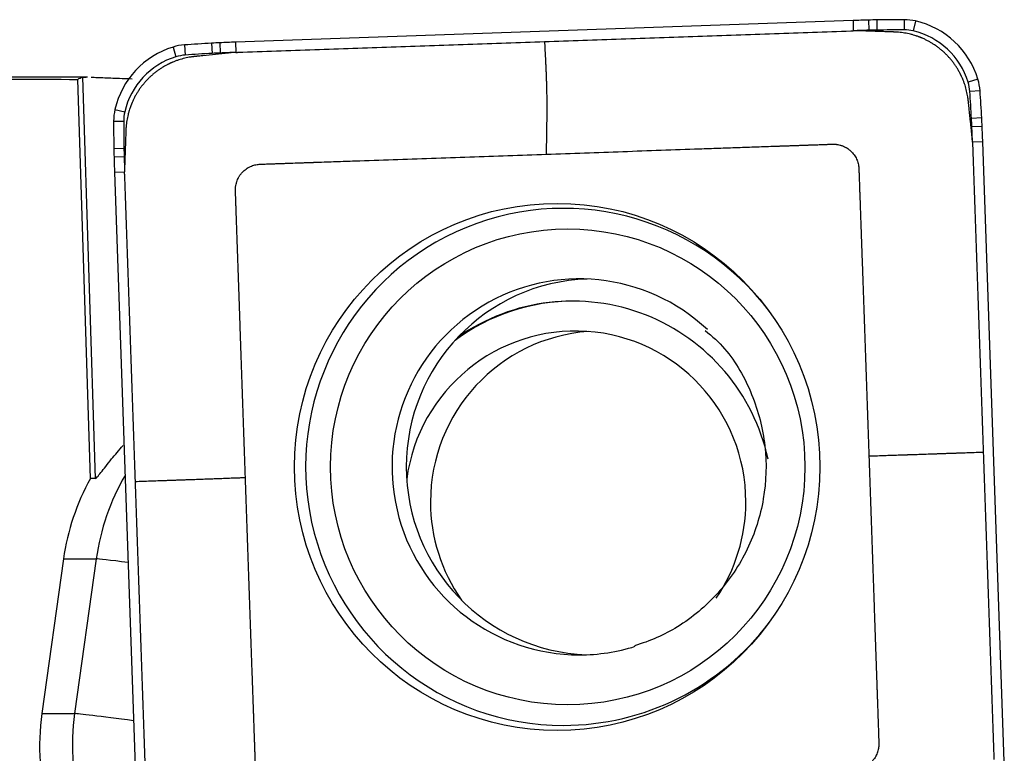
# Model space of a CAD drawing. Units: millimetres. Extents: x -65 to 110, y -81 to 32.
# Drawn here: x 74 to 80, y 3 to 7 of the extents above; entities that cross this region are included whole.
import ezdxf

# ---------------------------------------------------------------- set-up
doc = ezdxf.new("R2010")
doc.units = ezdxf.units.MM
doc.layers.add('1', color=4, linetype='CONTINUOUS')

msp = doc.modelspace()

# ---------------------------------------------------------------- linework, layer by layer
at = {"layer": '1'}
for p, q in [((78.9448, 7.0311), (75.3332, 6.9045)), ((78.9448, 7.0311), (78.9464, 6.9713)), ((79.0354, 7.0338), (79.0365, 6.9741)), ((79.0842, 7.0348), (79.0847, 6.9751)), ((79.2437, 7.0361), (79.2432, 6.9764)), ((79.3109, 7.0284), (79.2971, 6.9702)), ((74.9682, 6.8762), (74.9851, 6.819)), ((75.0347, 6.8886), (75.0384, 6.829)), ((75.1938, 6.8985), (75.1966, 6.8388)), ((75.2426, 6.9009), (75.2448, 6.8412)), ((75.3332, 6.9045), (75.3348, 6.8447)), ((74.4675, 6.7), (71.88, 6.7)), ((74.4857, 4.3517), (74.4112, 6.6865)), ((74.4381, 6.6991), (74.513, 4.3517)), ((79.6752, 6.6874), (79.6178, 6.67)), ((79.6875, 6.6207), (79.6277, 6.6165)), ((74.6285, 6.5105), (74.686, 6.4971)), ((79.6974, 6.4609), (79.6375, 6.4577)), ((74.6208, 6.443), (74.6799, 6.443)), ((79.6998, 6.412), (79.6398, 6.4093)), ((74.6221, 6.283), (74.6812, 6.2839)), ((79.7033, 6.321), (79.6434, 6.3189)), ((79.8295, 2.6956), (79.7033, 6.321)), ((74.6231, 6.234), (74.6822, 6.2355)), ((74.6258, 6.143), (74.6849, 6.1451)), ((74.6258, 6.143), (74.752, 2.5176)), ((74.513, 4.3517), (74.4857, 4.3517)), ((74.3277, 3.8808), (74.201, 2.9758)), ((74.3277, 3.8808), (74.5195, 3.8808)), ((74.5195, 3.8808), (74.3928, 2.9758)), ((74.201, 2.9758), (74.3928, 2.9758))]:
    msp.add_line(p, q, dxfattribs=at)
for centre, major_axis, ratio, start_param, end_param in [((79.2925, -2.9628), (0, -10), 0.996195, -3.115787, -3.106686), ((79.164, 2.0355), (0, -5), 0.996195, -3.125587, -3.115787), ((79.2437, -2.9639), (0, -10), 0.996195, 3.141593, -3.125587), ((79.2437, 6.7361), (0, -0.3), 0.996195, 2.9147, -3.141593), ((79.1989, 6.5413), (0, -0.5), 0.996195, 1.867502, 2.9147), ((79.292, -2.9628), (0, 9.9402), 0.996195, 0.025806, 0.034907), ((79.1635, 2.0355), (0, 4.9402), 0.996195, 0.016006, 0.025806), ((79.2432, -2.9639), (0, 9.9402), 0.996195, 0, 0.016006), ((79.2432, 6.7361), (0, 0.2402), 0.996195, -0.226893, 0), ((79.1984, 6.5413), (0, 0.4402), 0.996195, -1.27409, -0.226893), ((75.1138, 6.3981), (0, -0.5), 0.996195, -2.844887, -1.797689), ((75.0555, 6.5893), (0, -0.3), 0.996195, -3.071779, -2.844887), ((75.7296, -3.0871), (0, -10), 0.996195, -3.087785, -3.071779), ((75.4617, 1.9057), (0, -5), 0.996195, -3.097585, -3.087785), ((75.6808, -3.0895), (0, -10), 0.996195, -3.106686, -3.097585), ((75.1133, 6.3981), (0, 0.4402), 0.996195, 0.296706, 1.343904), ((75.0551, 6.5893), (0, 0.2402), 0.996195, 0.069813, 0.296706), ((75.7291, -3.0871), (0, 9.9402), 0.996195, 0.053807, 0.069813), ((75.4613, 1.9057), (0, 4.9402), 0.996195, 0.044007, 0.053807), ((75.6804, -3.0895), (0, 9.9402), 0.996195, 0.034907, 0.044007), ((79.3894, 6.5997), (0, -0.3), 0.996195, 1.640609, 1.867502), ((79.3889, 6.5997), (0, 0.2402), 0.996195, -1.500983, -1.27409), ((69.7494, 5.9231), (0, 9.9402), 0.996195, -1.516989, -1.500983), ((69.7499, 5.9231), (0, -10), 0.996195, 1.624604, 1.640609), ((74.9197, 6.443), (0, -0.3), 0.996195, -1.797689, -1.570796), ((74.9192, 6.443), (0, 0.2402), 0.996195, 1.343904, 1.570796), ((74.7232, 6.192), (0, 4.9402), 0.996195, -1.526789, -1.516989), ((74.7236, 6.192), (0, -5), 0.996195, 1.614804, 1.624604), ((84.5827, 6.443), (0, -10), 0.996195, -1.570796, -1.55479), ((84.5823, 6.443), (0, 9.9402), 0.996195, 1.570796, 1.586802), ((69.747, 5.972), (0, 9.9402), 0.996195, -1.53589, -1.526789), ((69.7475, 5.972), (0, -10), 0.996195, 1.605703, 1.614804), ((79.6024, 6.363), (0, -5), 0.996195, -1.55479, -1.54499), ((79.602, 6.363), (0, 4.9402), 0.996195, 1.586802, 1.596602), ((84.5817, 6.492), (0, -10), 0.996195, -1.54499, -1.53589), ((84.5813, 6.492), (0, 9.9402), 0.996195, 1.596602, 1.605703), ((77.251, 4.4193), (0, -1.5128), 0.996195, 2.21551, 0), ((77.3448, 4.4193), (0, -1.1), 0.996195, 2.389574, 0), ((77.4281, 4.4193), (0, 1.1), 0.996195, 0.03495, 1.570796), ((77.3044, 4.2145), (0, -1.175), 0.996195, 1.785701, -2.533106), ((77.3131, 4.2145), (0, -1.175), 0.996195, -3.141592, -2.50542), ((77.3219, 4.2145), (0, -1), 0.996195, 1.570797, -1.70451), ((77.47, 4.2145), (0, 1), 0.996195, 0.074417, 1.570797), ((77.4281, 4.4193), (0, 1.1), 0.996195, 1.570796, 3.1035), ((75.6595, 3.6929), (0, 1.35), 0.996195, 1.061007, 1.43117), ((75.8513, 3.6929), (0, -1.35), 0.996195, -2.09585, -1.710423), ((77.47, 4.2145), (0, 1), 0.996195, 1.570797, 2.182327), ((77.3219, 4.2145), (0, -1), 0.996195, 0.973109, 1.570797), ((75.1114, 3.7973), (-0.5942, 0.0832), 0.01213, -0.816669, -0.086421), ((77.251, 4.4193), (0, -1.5128), 0.996195, 0, 0.926083), ((77.3448, 4.4193), (0, -1.1), 0.996195, 0, 0.302869), ((75.5328, 2.7879), (0, 1.35), 0.996195, 1.43117, 1.850933), ((75.7246, 2.7879), (0, -1.35), 0.996195, -1.710423, -0.140499), ((74.9847, 2.8923), (-0.5942, 0.0832), 0.01213, -1.140058, -0.086421)]:
    msp.add_ellipse(centre, major_axis=major_axis, ratio=ratio, start_param=start_param, end_param=end_param, dxfattribs=at)
at = {"layer": '1', "extrusion": (0, 0, -1)}
for centre, major_axis, ratio, start_param, end_param in [((69.5535, 0), (-76.5814, 0), 0.087489, 1.613754, 1.634271), ((74.6632, 0), (-0.2169, 6.7), 0.087398, -0.060645, -0.013981)]:
    msp.add_ellipse(centre, major_axis=major_axis, ratio=ratio, start_param=start_param, end_param=end_param, dxfattribs=at)
at = {"layer": '1'}
for centre, major_axis in [((77.2146, 4.4193), (0, 1.542)), ((77.2764, 4.4193), (0, -1.3922))]:
    msp.add_ellipse(centre, major_axis=major_axis, ratio=0.996195, dxfattribs=at)
for points, degree in [([(77.1406, 6.908), (78.9327, 6.9708)], 1), ([(78.9327, 6.9708), (78.9464, 6.9713)], 1), ([(75.3486, 6.8452), (77.1406, 6.908)], 1), ([(75.3348, 6.8447), (75.3486, 6.8452)], 1), ([(74.4381, 6.6991), (74.4415, 6.6997), (74.4487, 6.7), (74.4595, 6.7)], 3), ([(79.6434, 6.3189), (79.6439, 6.3051)], 1), ([(79.6439, 6.3051), (79.7064, 4.5062)], 1), ([(74.6854, 6.1313), (74.6849, 6.1451)], 1), ([(74.748, 4.3324), (74.6854, 6.1313)], 1), ([(79.7064, 4.5062), (79.769, 2.7073)], 1), ([(74.8105, 2.5335), (74.748, 4.3324)], 1)]:
    msp.add_open_spline(points, degree=degree, dxfattribs=at)
for points, knots in [([(78.9883, 6.9708), (78.9877, 6.9709), (78.9856, 6.9709), (78.982, 6.971), (78.9774, 6.9712), (78.9712, 6.9713), (78.9635, 6.9713), (78.9547, 6.9713), (78.949, 6.9712), (78.9464, 6.9712)], [0, 0, 0, 0, 0.040347, 0.150923, 0.261499, 0.372075, 0.593227, 0.814379, 1, 1, 1, 1]), ([(79.1888, 6.9638), (79.1885, 6.9638), (79.1874, 6.9639), (79.1856, 6.9639), (79.1833, 6.964), (79.1802, 6.9641), (79.1771, 6.9642), (79.1724, 6.9644), (79.1662, 6.9646), (79.1547, 6.965), (79.1332, 6.9658), (79.1023, 6.9668), (79.0653, 6.9681), (79.0344, 6.9692), (79.0101, 6.9701), (78.9978, 6.9705), (78.9909, 6.9708), (78.9895, 6.9708), (78.9885, 6.9708), (78.9883, 6.9708)], [0, 0, 0, 0, 0.005292, 0.016823, 0.028353, 0.039883, 0.062943, 0.074473, 0.109064, 0.155184, 0.247425, 0.431907, 0.61639, 0.800872, 0.893113, 0.979589, 0.985354, 0.996884, 1, 1, 1, 1]), ([(79.619, 6.5611), (79.619, 6.5615), (79.6188, 6.5626), (79.6186, 6.5645), (79.6184, 6.5666), (79.6181, 6.5688), (79.6178, 6.5716), (79.6173, 6.5751), (79.6167, 6.5794), (79.6146, 6.5937), (79.6098, 6.6182), (79.6017, 6.6471), (79.5938, 6.6701), (79.5887, 6.683), (79.5851, 6.6916), (79.5828, 6.6969), (79.5809, 6.7012), (79.5793, 6.7047), (79.5784, 6.7065), (79.5772, 6.7091), (79.5761, 6.7112), (79.5753, 6.713), (79.5749, 6.7139), (79.5742, 6.7153), (79.5735, 6.7167), (79.5728, 6.7181), (79.572, 6.7195), (79.5686, 6.7261), (79.5622, 6.7379), (79.5525, 6.7542), (79.5419, 6.7702), (79.5307, 6.7858), (79.5187, 6.801), (79.5061, 6.8156), (79.4929, 6.8297), (79.4813, 6.841), (79.4718, 6.8498), (79.4621, 6.8583), (79.4521, 6.8665), (79.4419, 6.8743), (79.4315, 6.882), (79.4209, 6.8892), (79.4101, 6.8961), (79.3992, 6.9028), (79.3881, 6.9091), (79.3769, 6.915), (79.3684, 6.9192), (79.3599, 6.9232), (79.3538, 6.926), (79.3502, 6.9275), (79.3491, 6.928), (79.348, 6.9284), (79.347, 6.9289), (79.3459, 6.9294), (79.3444, 6.93), (79.3426, 6.9307), (79.3405, 6.9316), (79.3383, 6.9325), (79.3361, 6.9333), (79.3339, 6.9342), (79.3318, 6.935), (79.3289, 6.9361), (79.3238, 6.938), (79.3179, 6.94), (79.3092, 6.9429), (79.2975, 6.9465), (79.2755, 6.9525), (79.252, 6.9574), (79.2287, 6.9607), (79.2158, 6.9621), (79.2072, 6.9628), (79.2029, 6.9631), (79.199, 6.9633), (79.1961, 6.9635), (79.194, 6.9636), (79.1922, 6.9637), (79.1903, 6.9638), (79.1892, 6.9638), (79.1888, 6.9638)], [0, 0, 0, 0, 0.001952, 0.005561, 0.009171, 0.01278, 0.016389, 0.023607, 0.030825, 0.038043, 0.095787, 0.153532, 0.182404, 0.211277, 0.218495, 0.225713, 0.238345, 0.240149, 0.243758, 0.247367, 0.253683, 0.254585, 0.25639, 0.258194, 0.261803, 0.263608, 0.265412, 0.269021, 0.297894, 0.326766, 0.355638, 0.384511, 0.413383, 0.442255, 0.471128, 0.5, 0.514436, 0.528872, 0.557745, 0.572181, 0.586617, 0.615489, 0.629925, 0.644362, 0.673234, 0.68767, 0.702106, 0.716542, 0.730979, 0.732783, 0.734588, 0.736392, 0.738197, 0.740001, 0.741806, 0.745415, 0.749024, 0.752633, 0.756242, 0.759851, 0.76346, 0.767069, 0.774287, 0.788723, 0.795941, 0.817596, 0.846468, 0.904213, 0.933085, 0.961957, 0.969175, 0.976393, 0.983611, 0.989025, 0.990829, 0.994439, 0.998048, 1, 1, 1, 1]), ([(77.1406, 6.908), (77.1421, 6.8792), (77.1442, 6.836), (77.1465, 6.791), (77.1474, 6.773), (77.1478, 6.7658), (77.1484, 6.7531), (77.1492, 6.735), (77.1501, 6.713), (77.1508, 6.691), (77.1513, 6.6746), (77.1516, 6.6637), (77.1518, 6.6564), (77.1521, 6.6473), (77.1523, 6.6382), (77.1525, 6.6309), (77.1528, 6.6201), (77.1533, 6.5966), (77.1539, 6.5607), (77.1541, 6.5189), (77.154, 6.489), (77.1537, 6.4715), (77.1536, 6.4652), (77.1535, 6.4557), (77.1532, 6.4351), (77.1527, 6.4034), (77.1521, 6.3654), (77.1515, 6.3274), (77.151, 6.2989), (77.1508, 6.2815), (77.1507, 6.2759), (77.1506, 6.2728), (77.1506, 6.2679), (77.1506, 6.26), (77.1508, 6.2527), (77.1509, 6.2491)], [0, 0, 0, 0, 0.125, 0.1875, 0.195312, 0.203125, 0.21875, 0.25, 0.28125, 0.3125, 0.34375, 0.351562, 0.359375, 0.375, 0.390625, 0.398438, 0.40625, 0.4375, 0.5, 0.5625, 0.625, 0.640625, 0.648438, 0.65625, 0.6875, 0.75, 0.8125, 0.875, 0.9375, 0.953125, 0.960938, 0.964844, 0.96875, 0.984375, 1, 1, 1, 1]), ([(75.0935, 6.8203), (75.0931, 6.8202), (75.092, 6.8201), (75.0902, 6.8199), (75.0881, 6.8196), (75.0859, 6.8194), (75.0831, 6.819), (75.0796, 6.8186), (75.0753, 6.818), (75.0611, 6.8158), (75.0367, 6.811), (75.0079, 6.8029), (74.9849, 6.7949), (74.9721, 6.7899), (74.9636, 6.7862), (74.9582, 6.7839), (74.954, 6.782), (74.9505, 6.7803), (74.9487, 6.7795), (74.9461, 6.7783), (74.944, 6.7772), (74.9422, 6.7764), (74.9414, 6.7759), (74.94, 6.7752), (74.9386, 6.7745), (74.9372, 6.7738), (74.9358, 6.7731), (74.9292, 6.7697), (74.9174, 6.7633), (74.9012, 6.7534), (74.8852, 6.7429), (74.8697, 6.7316), (74.8546, 6.7196), (74.84, 6.7069), (74.8259, 6.6936), (74.8147, 6.682), (74.806, 6.6725), (74.7975, 6.6627), (74.7893, 6.6527), (74.7815, 6.6424), (74.7739, 6.632), (74.7667, 6.6214), (74.7598, 6.6106), (74.7532, 6.5996), (74.7469, 6.5885), (74.741, 6.5772), (74.7368, 6.5687), (74.7328, 6.5601), (74.7301, 6.554), (74.7285, 6.5504), (74.7281, 6.5493), (74.7276, 6.5482), (74.7272, 6.5472), (74.7267, 6.5461), (74.7261, 6.5446), (74.7254, 6.5428), (74.7245, 6.5406), (74.7236, 6.5385), (74.7228, 6.5363), (74.7219, 6.5341), (74.7211, 6.5319), (74.72, 6.529), (74.7181, 6.5239), (74.7161, 6.518), (74.7132, 6.5092), (74.7096, 6.4975), (74.7036, 6.4754), (74.6988, 6.4518), (74.6955, 6.4285), (74.6941, 6.4155), (74.6934, 6.4068), (74.6931, 6.4025), (74.6928, 6.3986), (74.6927, 6.3957), (74.6926, 6.3936), (74.6925, 6.3918), (74.6924, 6.39), (74.6924, 6.3888), (74.6924, 6.3884)], [0, 0, 0, 0, 0.001952, 0.005561, 0.009171, 0.01278, 0.016389, 0.023607, 0.030825, 0.038043, 0.095787, 0.153532, 0.182404, 0.211277, 0.218495, 0.225713, 0.238345, 0.240149, 0.243758, 0.247367, 0.253683, 0.254585, 0.25639, 0.258194, 0.261803, 0.263608, 0.265412, 0.269021, 0.297894, 0.326766, 0.355638, 0.384511, 0.413383, 0.442255, 0.471128, 0.5, 0.514436, 0.528872, 0.557745, 0.572181, 0.586617, 0.615489, 0.629925, 0.644362, 0.673234, 0.68767, 0.702106, 0.716542, 0.730979, 0.732783, 0.734588, 0.736392, 0.738197, 0.740001, 0.741806, 0.745415, 0.749024, 0.752633, 0.756242, 0.759851, 0.76346, 0.767069, 0.774287, 0.788723, 0.795941, 0.817596, 0.846468, 0.904213, 0.933085, 0.961957, 0.969175, 0.976393, 0.983611, 0.989025, 0.990829, 0.994439, 0.998048, 1, 1, 1, 1]), ([(75.2931, 6.8413), (75.2929, 6.8413), (75.2919, 6.8412), (75.2905, 6.841), (75.2867, 6.8406), (75.2806, 6.84), (75.2687, 6.8387), (75.2533, 6.8371), (75.2349, 6.8352), (75.1981, 6.8313), (75.1612, 6.8274), (75.1249, 6.8236), (75.1126, 6.8223), (75.1056, 6.8215), (75.1037, 6.8213), (75.101, 6.821), (75.0987, 6.8208), (75.0964, 6.8206), (75.0949, 6.8204), (75.0939, 6.8203), (75.0935, 6.8203)], [0, 0, 0, 0, 0.003116, 0.014646, 0.020411, 0.060767, 0.106887, 0.199128, 0.291369, 0.38361, 0.752575, 0.844816, 0.931292, 0.937057, 0.948587, 0.960117, 0.977412, 0.983177, 0.994708, 1, 1, 1, 1]), ([(75.3348, 6.8446), (75.3322, 6.8445), (75.3235, 6.844), (75.3132, 6.8432), (75.304, 6.8424), (75.3001, 6.842), (75.2971, 6.8417), (75.295, 6.8415), (75.2936, 6.8414), (75.2931, 6.8413)], [0, 0, 0, 0, 0.185621, 0.627925, 0.738501, 0.849077, 0.904365, 0.959653, 1, 1, 1, 1]), ([(74.4886, 6.6995), (74.4999, 6.6992), (74.513, 6.6988), (74.5526, 6.6973), (74.5824, 6.6961), (74.6503, 6.6935), (74.6878, 6.6921), (74.7288, 6.6908)], [0, 0, 0, 0, 0.225261, 0.225261, 0.61263, 0.61263, 1, 1, 1, 1]), ([(79.64, 6.3608), (79.64, 6.361), (79.6399, 6.362), (79.6397, 6.3634), (79.6393, 6.3672), (79.6387, 6.3734), (79.6374, 6.3853), (79.6358, 6.4007), (79.6339, 6.4192), (79.63, 6.4562), (79.6261, 6.4932), (79.6223, 6.5297), (79.621, 6.542), (79.6203, 6.549), (79.6201, 6.551), (79.6198, 6.5537), (79.6195, 6.556), (79.6193, 6.5582), (79.6192, 6.5597), (79.619, 6.5608), (79.619, 6.5611)], [0, 0, 0, 0, 0.003116, 0.014646, 0.020411, 0.060767, 0.106887, 0.199128, 0.291369, 0.38361, 0.752575, 0.844816, 0.931292, 0.937057, 0.948587, 0.960117, 0.977412, 0.983177, 0.994708, 1, 1, 1, 1]), ([(74.6924, 6.3884), (74.6924, 6.3881), (74.6923, 6.387), (74.6923, 6.3852), (74.6922, 6.3829), (74.6921, 6.3798), (74.692, 6.3766), (74.6918, 6.372), (74.6916, 6.3657), (74.6912, 6.3541), (74.6904, 6.3325), (74.6894, 6.3016), (74.6881, 6.2644), (74.687, 6.2334), (74.6861, 6.2091), (74.6857, 6.1967), (74.6855, 6.1897), (74.6854, 6.1883), (74.6854, 6.1874), (74.6854, 6.1871)], [0, 0, 0, 0, 0.005292, 0.016823, 0.028353, 0.039883, 0.062943, 0.074473, 0.109064, 0.155184, 0.247425, 0.431907, 0.61639, 0.800872, 0.893113, 0.979589, 0.985354, 0.996884, 1, 1, 1, 1]), ([(79.6433, 6.3189), (79.6431, 6.3215), (79.6426, 6.3303), (79.6419, 6.3406), (79.6411, 6.3499), (79.6407, 6.3537), (79.6404, 6.3568), (79.6402, 6.3589), (79.64, 6.3603), (79.64, 6.3608)], [0, 0, 0, 0, 0.185621, 0.627925, 0.738501, 0.849077, 0.904365, 0.959653, 1, 1, 1, 1]), ([(77.1509, 6.2491), (77.3002, 6.2543), (77.5986, 6.2648), (77.9344, 6.2765), (78.1582, 6.2844), (78.2699, 6.2883), (78.3628, 6.2916), (78.4369, 6.2941), (78.4739, 6.2954), (78.4927, 6.2961), (78.4933, 6.2961), (78.4949, 6.2962), (78.4969, 6.2963), (78.4992, 6.2963), (78.5016, 6.2964), (78.5039, 6.2965), (78.5062, 6.2966), (78.5077, 6.2966), (78.5106, 6.2967), (78.5153, 6.2969), (78.522, 6.2971), (78.529, 6.2974), (78.5348, 6.2976), (78.5395, 6.2977), (78.543, 6.2979), (78.5459, 6.298), (78.5482, 6.2981), (78.5497, 6.2981), (78.5549, 6.2983), (78.5642, 6.2986), (78.5826, 6.2993), (78.6059, 6.3001), (78.6339, 6.3011), (78.6572, 6.3019), (78.6735, 6.3024), (78.6823, 6.3028), (78.687, 6.3029), (78.6904, 6.303), (78.6928, 6.3031), (78.6951, 6.3032), (78.6969, 6.3033), (78.6986, 6.3033), (78.7004, 6.3034), (78.7021, 6.3034), (78.7036, 6.3035), (78.7053, 6.3036), (78.7076, 6.3036), (78.7108, 6.3038), (78.7143, 6.3039), (78.7213, 6.3041), (78.7318, 6.3045), (78.7505, 6.3051), (78.7691, 6.3058), (78.7866, 6.3064), (78.796, 6.3067), (78.8029, 6.307), (78.8076, 6.3071), (78.8117, 6.3073), (78.814, 6.3074), (78.8158, 6.3074), (78.8175, 6.3075), (78.8193, 6.3076), (78.821, 6.3076), (78.8228, 6.3077), (78.8242, 6.3077), (78.8253, 6.3078), (78.8261, 6.3078), (78.8269, 6.3078), (78.8277, 6.3078), (78.8285, 6.3078), (78.8311, 6.3078), (78.8357, 6.3077), (78.8422, 6.3073), (78.8488, 6.3066), (78.8577, 6.3053), (78.8667, 6.3033), (78.8756, 6.3006), (78.8845, 6.2975), (78.8933, 6.2937), (78.9019, 6.2892), (78.9103, 6.2843), (78.9184, 6.2787), (78.926, 6.2725), (78.9334, 6.2659), (78.942, 6.2571), (78.9511, 6.2455), (78.9591, 6.2332), (78.9657, 6.2204), (78.9709, 6.2073), (78.9748, 6.194), (78.9775, 6.1809), (78.9785, 6.1717), (78.9788, 6.1666), (78.9788, 6.1655), (78.9789, 6.1645), (78.9789, 6.1634), (78.979, 6.1623), (78.979, 6.1616), (78.979, 6.1601), (78.9791, 6.1584), (78.9792, 6.1562), (78.9792, 6.1547), (78.9793, 6.1518), (78.9795, 6.1482), (78.9796, 6.1439), (78.9799, 6.1369), (78.9802, 6.1263), (78.9809, 6.1076), (78.9817, 6.0842), (78.9824, 6.0643), (78.9828, 6.0526), (78.9829, 6.0491), (78.983, 6.0462), (78.9831, 6.0438), (78.9832, 6.0421), (78.9832, 6.0403), (78.9833, 6.0385), (78.9833, 6.0368), (78.9834, 6.0353), (78.9834, 6.0336), (78.9835, 6.0318), (78.9836, 6.0298), (78.9836, 6.0283), (78.9838, 6.023), (78.9841, 6.0137), (78.9851, 5.9859), (78.9861, 5.9578), (78.9871, 5.9297), (78.9876, 5.9157), (78.988, 5.904), (78.9883, 5.8949), (78.9884, 5.8902), (78.9885, 5.8873), (78.9886, 5.8858), (78.9887, 5.8841), (78.9887, 5.8823), (78.9888, 5.88), (78.9889, 5.877), (78.9891, 5.87), (78.9894, 5.8618), (78.9897, 5.8531), (78.9899, 5.8484), (78.99, 5.8449), (78.9901, 5.843), (78.9901, 5.8418), (78.9901, 5.8417)], [0, 0, 0, 0, 0.20092, 0.40184, 0.45207, 0.5023, 0.552216, 0.577174, 0.601976, 0.602132, 0.602446, 0.60276, 0.604329, 0.605114, 0.605899, 0.607469, 0.608253, 0.609038, 0.609431, 0.612178, 0.615317, 0.618456, 0.621596, 0.623165, 0.624735, 0.626305, 0.62709, 0.627874, 0.628267, 0.634153, 0.640432, 0.652989, 0.665547, 0.678104, 0.684383, 0.687523, 0.689877, 0.690662, 0.692232, 0.693016, 0.693801, 0.694586, 0.695371, 0.696156, 0.696941, 0.697333, 0.69851, 0.70008, 0.70165, 0.703219, 0.709498, 0.715777, 0.728334, 0.734613, 0.739322, 0.740892, 0.744031, 0.745601, 0.746386, 0.747171, 0.747955, 0.74874, 0.749525, 0.75031, 0.751095, 0.751487, 0.75188, 0.752272, 0.752665, 0.753057, 0.753449, 0.756589, 0.759728, 0.762868, 0.766007, 0.772286, 0.775425, 0.778564, 0.784843, 0.787982, 0.791122, 0.797401, 0.80054, 0.803679, 0.809958, 0.816237, 0.822516, 0.828794, 0.835073, 0.841352, 0.847631, 0.853909, 0.854694, 0.855087, 0.855479, 0.856264, 0.856656, 0.857049, 0.857245, 0.858618, 0.859403, 0.860188, 0.86058, 0.863327, 0.864897, 0.866467, 0.872746, 0.879024, 0.891582, 0.904139, 0.905709, 0.907279, 0.908848, 0.909633, 0.910418, 0.911203, 0.911988, 0.912773, 0.913557, 0.91395, 0.915127, 0.915912, 0.916697, 0.917089, 0.922976, 0.929254, 0.954369, 0.960648, 0.966927, 0.973205, 0.976345, 0.979092, 0.979484, 0.980269, 0.981054, 0.981839, 0.982624, 0.984193, 0.985763, 0.992042, 0.995181, 0.997536, 0.99832, 0.99989, 1, 1, 1, 1]), ([(75.7976, 6.2016), (75.7981, 6.2017), (75.7992, 6.2017), (75.8009, 6.2017), (75.8026, 6.2018), (75.805, 6.2019), (75.8069, 6.202), (75.8086, 6.202), (75.8091, 6.202), (75.8465, 6.2033), (75.9206, 6.2059), (76.0693, 6.2112), (76.3302, 6.2203), (76.7032, 6.2334), (77.0017, 6.2438), (77.1509, 6.2491)], [0, 0, 0, 0, 0.001111, 0.002404, 0.003696, 0.004988, 0.007572, 0.008089, 0.008606, 0.008863, 0.090792, 0.172977, 0.338382, 0.669191, 1, 1, 1, 1]), ([(74.6854, 6.1871), (74.6854, 6.1866), (74.6853, 6.1845), (74.6852, 6.1808), (74.6851, 6.1762), (74.685, 6.17), (74.6849, 6.1622), (74.6849, 6.1534), (74.685, 6.1477), (74.685, 6.1451)], [0, 0, 0, 0, 0.040347, 0.150923, 0.261499, 0.372075, 0.593227, 0.814379, 1, 1, 1, 1]), ([(75.3918, 4.3554), (75.3866, 4.5052), (75.3762, 4.8048), (75.3644, 5.1419), (75.3566, 5.3666), (75.3527, 5.4787), (75.3495, 5.5719), (75.3469, 5.6463), (75.3456, 5.6835), (75.3449, 5.7023), (75.3449, 5.7029), (75.3449, 5.7045), (75.3448, 5.7065), (75.3447, 5.7089), (75.3446, 5.7112), (75.3445, 5.7136), (75.3445, 5.7159), (75.3444, 5.7174), (75.3443, 5.7203), (75.3441, 5.725), (75.3439, 5.7317), (75.3437, 5.7387), (75.3435, 5.7446), (75.3433, 5.7493), (75.3432, 5.7528), (75.3431, 5.7557), (75.343, 5.758), (75.3429, 5.7595), (75.3428, 5.7648), (75.3424, 5.7741), (75.3418, 5.7926), (75.341, 5.816), (75.34, 5.8441), (75.3392, 5.8675), (75.3386, 5.8838), (75.3383, 5.8926), (75.3381, 5.8973), (75.338, 5.9008), (75.3379, 5.9032), (75.3379, 5.9055), (75.3378, 5.9072), (75.3377, 5.909), (75.3377, 5.9108), (75.3376, 5.9125), (75.3376, 5.914), (75.3375, 5.9157), (75.3374, 5.9181), (75.3373, 5.9213), (75.3372, 5.9248), (75.3369, 5.9318), (75.3366, 5.9423), (75.3359, 5.9611), (75.3353, 5.9798), (75.3347, 5.9974), (75.3343, 6.0067), (75.3341, 6.0137), (75.3339, 6.0184), (75.3338, 6.0225), (75.3337, 6.0248), (75.3336, 6.0266), (75.3336, 6.0284), (75.3335, 6.0302), (75.3335, 6.0319), (75.3334, 6.0336), (75.3334, 6.035), (75.3333, 6.0361), (75.3333, 6.037), (75.3333, 6.0378), (75.3333, 6.0386), (75.3333, 6.0394), (75.3332, 6.042), (75.3333, 6.0466), (75.3337, 6.0532), (75.3344, 6.0598), (75.3358, 6.0687), (75.3378, 6.0777), (75.3405, 6.0867), (75.3436, 6.0956), (75.3474, 6.1044), (75.3518, 6.1131), (75.3567, 6.1215), (75.3623, 6.1296), (75.3685, 6.1373), (75.375, 6.1447), (75.3838, 6.1533), (75.3953, 6.1625), (75.4076, 6.1704), (75.4203, 6.1771), (75.4334, 6.1823), (75.4466, 6.1863), (75.4597, 6.1889), (75.4689, 6.1899), (75.4739, 6.1902), (75.475, 6.1903), (75.4761, 6.1904), (75.4771, 6.1904), (75.4783, 6.1904), (75.479, 6.1905), (75.4804, 6.1905), (75.4821, 6.1906), (75.4843, 6.1907), (75.4858, 6.1907), (75.4887, 6.1908), (75.4922, 6.1909), (75.4966, 6.1911), (75.5036, 6.1913), (75.5141, 6.1917), (75.5327, 6.1923), (75.5561, 6.1932), (75.5759, 6.1939), (75.5875, 6.1943), (75.591, 6.1944), (75.5939, 6.1945), (75.5963, 6.1946), (75.598, 6.1946), (75.5998, 6.1947), (75.6015, 6.1948), (75.6033, 6.1948), (75.6047, 6.1949), (75.6065, 6.1949), (75.6082, 6.195), (75.6102, 6.1951), (75.6117, 6.1951), (75.617, 6.1953), (75.6263, 6.1956), (75.654, 6.1966), (75.6819, 6.1976), (75.7099, 6.1986), (75.7239, 6.199), (75.7356, 6.1995), (75.7446, 6.1998), (75.7493, 6.1999), (75.7522, 6.2), (75.7536, 6.2001), (75.7554, 6.2002), (75.7571, 6.2002), (75.7595, 6.2003), (75.7624, 6.2004), (75.7694, 6.2006), (75.7776, 6.2009), (75.7863, 6.2012), (75.791, 6.2014), (75.7945, 6.2015), (75.7963, 6.2016), (75.7975, 6.2016), (75.7976, 6.2016)], [0, 0, 0, 0, 0.20092, 0.40184, 0.45207, 0.5023, 0.552216, 0.577174, 0.601976, 0.602132, 0.602446, 0.60276, 0.604329, 0.605114, 0.605899, 0.607469, 0.608253, 0.609038, 0.609431, 0.612178, 0.615317, 0.618456, 0.621596, 0.623165, 0.624735, 0.626305, 0.62709, 0.627874, 0.628267, 0.634153, 0.640432, 0.652989, 0.665547, 0.678104, 0.684383, 0.687523, 0.689877, 0.690662, 0.692232, 0.693016, 0.693801, 0.694586, 0.695371, 0.696156, 0.696941, 0.697333, 0.69851, 0.70008, 0.70165, 0.703219, 0.709498, 0.715777, 0.728334, 0.734613, 0.739322, 0.740892, 0.744031, 0.745601, 0.746386, 0.747171, 0.747955, 0.74874, 0.749525, 0.75031, 0.751095, 0.751487, 0.75188, 0.752272, 0.752665, 0.753057, 0.753449, 0.756589, 0.759728, 0.762868, 0.766007, 0.772286, 0.775425, 0.778564, 0.784843, 0.787982, 0.791122, 0.797401, 0.80054, 0.803679, 0.809958, 0.816237, 0.822516, 0.828794, 0.835073, 0.841352, 0.847631, 0.853909, 0.854694, 0.855087, 0.855479, 0.856264, 0.856656, 0.857049, 0.857245, 0.858618, 0.859403, 0.860188, 0.86058, 0.863327, 0.864897, 0.866467, 0.872746, 0.879024, 0.891582, 0.904139, 0.905709, 0.907279, 0.908848, 0.909633, 0.910418, 0.911203, 0.911988, 0.912773, 0.913557, 0.91395, 0.915127, 0.915912, 0.916697, 0.917089, 0.922976, 0.929254, 0.954369, 0.960648, 0.966927, 0.973205, 0.976345, 0.979092, 0.979484, 0.980269, 0.981054, 0.981839, 0.982624, 0.984193, 0.985763, 0.992042, 0.995181, 0.997536, 0.99832, 0.99989, 1, 1, 1, 1]), ([(78.9901, 5.8417), (78.9901, 5.8412), (78.9902, 5.8401), (78.9902, 5.8384), (78.9903, 5.8367), (78.9904, 5.8343), (78.9905, 5.8323), (78.9905, 5.8307), (78.9905, 5.8301), (78.9918, 5.7927), (78.9944, 5.7182), (78.9996, 5.569), (79.0087, 5.3071), (79.0218, 4.9326), (79.0322, 4.633), (79.0374, 4.4832)], [0, 0, 0, 0, 0.001111, 0.002404, 0.003696, 0.004988, 0.007572, 0.008089, 0.008606, 0.008863, 0.090792, 0.172977, 0.338382, 0.669191, 1, 1, 1, 1]), ([(78.0805, 5.2167), (78.1221, 5.1843), (78.2354, 5.0794), (78.3642, 4.8474), (78.4441, 4.5445), (78.4345, 4.2297), (78.3389, 3.9308), (78.1646, 3.6715), (77.9336, 3.4764), (77.7573, 3.3993), (77.6675, 3.373)], [0, 0, 0, 0, 0.068351, 0.204005, 0.33921, 0.474127, 0.608985, 0.743962, 0.87928, 1, 1, 1, 1]), ([(74.513, 4.3517), (74.5154, 4.3517), (74.5195, 4.3549), (74.5309, 4.3669), (74.5382, 4.3757), (74.5633, 4.4071), (74.5848, 4.4353), (74.6296, 4.4906), (74.652, 4.5172), (74.6766, 4.5445)], [0, 0, 0, 0, 0.176719, 0.176719, 0.353437, 0.353437, 0.706874, 0.706874, 1, 1, 1, 1]), ([(79.0374, 4.4832), (79.041, 4.4833), (79.0484, 4.4836), (79.0565, 4.4839), (79.0615, 4.484), (79.0648, 4.4841), (79.0706, 4.4843), (79.0889, 4.4849), (79.1187, 4.4859), (79.1585, 4.4873), (79.1983, 4.4886), (79.2314, 4.4897), (79.2529, 4.4904), (79.2629, 4.4908), (79.2695, 4.491), (79.2877, 4.4916), (79.3188, 4.4926), (79.3617, 4.4941), (79.3981, 4.4953), (79.4218, 4.4962), (79.4327, 4.4965), (79.4399, 4.4968), (79.4491, 4.4971), (79.4582, 4.4974), (79.4656, 4.4977), (79.4765, 4.4981), (79.4929, 4.4986), (79.5148, 4.4994), (79.5366, 4.5002), (79.5545, 4.5008), (79.5669, 4.5012), (79.574, 4.5015), (79.5916, 4.5021), (79.6358, 4.5037), (79.6782, 4.5052), (79.7064, 4.5062)], [0, 0, 0, 0, 0.015625, 0.03125, 0.035156, 0.039062, 0.046875, 0.0625, 0.125, 0.1875, 0.25, 0.3125, 0.34375, 0.351562, 0.359375, 0.375, 0.4375, 0.5, 0.5625, 0.59375, 0.601562, 0.609375, 0.625, 0.640625, 0.648438, 0.65625, 0.6875, 0.71875, 0.75, 0.78125, 0.796875, 0.804688, 0.8125, 0.875, 1, 1, 1, 1]), ([(79.0374, 4.4832), (79.0426, 4.3334), (79.053, 4.0338), (79.0647, 3.6968), (79.0726, 3.4721), (79.0765, 3.36), (79.0797, 3.2667), (79.0823, 3.1924), (79.0836, 3.1551), (79.0842, 3.1363), (79.0843, 3.1357), (79.0843, 3.1341), (79.0844, 3.1321), (79.0845, 3.1297), (79.0845, 3.1274), (79.0846, 3.1251), (79.0847, 3.1227), (79.0848, 3.1213), (79.0849, 3.1183), (79.085, 3.1137), (79.0853, 3.1069), (79.0855, 3.0999), (79.0857, 3.094), (79.0859, 3.0894), (79.086, 3.0859), (79.0861, 3.0829), (79.0862, 3.0806), (79.0862, 3.0791), (79.0864, 3.0739), (79.0867, 3.0645), (79.0874, 3.0461), (79.0882, 3.0226), (79.0892, 2.9946), (79.09, 2.9712), (79.0906, 2.9548), (79.0909, 2.946), (79.091, 2.9413), (79.0911, 2.9378), (79.0912, 2.9355), (79.0913, 2.9331), (79.0914, 2.9314), (79.0914, 2.9296), (79.0915, 2.9279), (79.0916, 2.9261), (79.0916, 2.9246), (79.0917, 2.9229), (79.0917, 2.9206), (79.0919, 2.9173), (79.092, 2.9138), (79.0922, 2.9068), (79.0926, 2.8963), (79.0932, 2.8776), (79.0939, 2.8588), (79.0945, 2.8412), (79.0948, 2.8319), (79.0951, 2.8249), (79.0952, 2.8202), (79.0954, 2.8161), (79.0955, 2.8138), (79.0955, 2.812), (79.0956, 2.8102), (79.0956, 2.8085), (79.0957, 2.8067), (79.0958, 2.805), (79.0958, 2.8036), (79.0959, 2.8025), (79.0959, 2.8017), (79.0959, 2.8009), (79.0959, 2.8001), (79.0959, 2.7993), (79.0959, 2.7966), (79.0958, 2.792), (79.0954, 2.7855), (79.0947, 2.7788), (79.0934, 2.7699), (79.0914, 2.7609), (79.0887, 2.7519), (79.0856, 2.743), (79.0818, 2.7342), (79.0773, 2.7256), (79.0724, 2.7171), (79.0669, 2.709), (79.0607, 2.7013), (79.0542, 2.6939), (79.0453, 2.6853), (79.0338, 2.6761), (79.0216, 2.6682), (79.0088, 2.6616), (78.9958, 2.6563), (78.9826, 2.6523), (78.9694, 2.6497), (78.9603, 2.6487), (78.9552, 2.6484), (78.9542, 2.6483), (78.9531, 2.6483), (78.952, 2.6482), (78.9509, 2.6482), (78.9502, 2.6482), (78.9488, 2.6481), (78.947, 2.648), (78.9448, 2.648), (78.9434, 2.6479), (78.9404, 2.6478), (78.9369, 2.6477), (78.9326, 2.6475), (78.9256, 2.6473), (78.9151, 2.6469), (78.8964, 2.6463), (78.8731, 2.6455), (78.8533, 2.6448), (78.8416, 2.6444), (78.8382, 2.6442), (78.8352, 2.6441), (78.8329, 2.644), (78.8312, 2.644), (78.8294, 2.6439), (78.8277, 2.6439), (78.8259, 2.6438), (78.8245, 2.6437), (78.8227, 2.6437), (78.821, 2.6436), (78.8189, 2.6436), (78.8175, 2.6435), (78.8122, 2.6433), (78.8029, 2.643), (78.7752, 2.642), (78.7472, 2.641), (78.7192, 2.6401), (78.7053, 2.6396), (78.6936, 2.6392), (78.6846, 2.6388), (78.6799, 2.6387), (78.677, 2.6386), (78.6755, 2.6385), (78.6738, 2.6385), (78.672, 2.6384), (78.6697, 2.6383), (78.6668, 2.6382), (78.6598, 2.638), (78.6516, 2.6377), (78.6429, 2.6374), (78.6382, 2.6372), (78.6347, 2.6371), (78.6329, 2.637), (78.6316, 2.637), (78.6316, 2.637)], [0, 0, 0, 0, 0.20092, 0.40184, 0.45207, 0.5023, 0.552216, 0.577174, 0.601976, 0.602132, 0.602446, 0.60276, 0.604329, 0.605114, 0.605899, 0.607469, 0.608253, 0.609038, 0.609431, 0.612178, 0.615317, 0.618456, 0.621596, 0.623165, 0.624735, 0.626305, 0.62709, 0.627874, 0.628267, 0.634153, 0.640432, 0.652989, 0.665547, 0.678104, 0.684383, 0.687523, 0.689877, 0.690662, 0.692232, 0.693016, 0.693801, 0.694586, 0.695371, 0.696156, 0.696941, 0.697333, 0.69851, 0.70008, 0.70165, 0.703219, 0.709498, 0.715777, 0.728334, 0.734613, 0.739322, 0.740892, 0.744031, 0.745601, 0.746386, 0.747171, 0.747955, 0.74874, 0.749525, 0.75031, 0.751095, 0.751487, 0.75188, 0.752272, 0.752665, 0.753057, 0.753449, 0.756589, 0.759728, 0.762868, 0.766007, 0.772286, 0.775425, 0.778564, 0.784843, 0.787982, 0.791122, 0.797401, 0.80054, 0.803679, 0.809958, 0.816237, 0.822516, 0.828794, 0.835073, 0.841352, 0.847631, 0.853909, 0.854694, 0.855087, 0.855479, 0.856264, 0.856656, 0.857049, 0.857245, 0.858618, 0.859403, 0.860188, 0.86058, 0.863327, 0.864897, 0.866467, 0.872746, 0.879024, 0.891582, 0.904139, 0.905709, 0.907279, 0.908848, 0.909633, 0.910418, 0.911203, 0.911988, 0.912773, 0.913557, 0.91395, 0.915127, 0.915912, 0.916697, 0.917089, 0.922976, 0.929254, 0.954369, 0.960648, 0.966927, 0.973205, 0.976345, 0.979092, 0.979484, 0.980269, 0.981054, 0.981839, 0.982624, 0.984193, 0.985763, 0.992042, 0.995181, 0.997536, 0.99832, 0.99989, 1, 1, 1, 1]), ([(75.3918, 4.3554), (75.3882, 4.3553), (75.3809, 4.355), (75.3733, 4.3548), (75.3687, 4.3546), (75.3657, 4.3545), (75.3604, 4.3543), (75.344, 4.3537), (75.317, 4.3527), (75.2811, 4.3513), (75.2451, 4.35), (75.2152, 4.3489), (75.1957, 4.3482), (75.1867, 4.3479), (75.1807, 4.3476), (75.1642, 4.347), (75.1356, 4.346), (75.0952, 4.3445), (75.0601, 4.3433), (75.037, 4.3425), (75.0263, 4.3421), (75.0191, 4.3418), (75.0101, 4.3415), (75.0011, 4.3412), (74.9939, 4.3409), (74.9831, 4.3406), (74.9668, 4.34), (74.9449, 4.3392), (74.9229, 4.3384), (74.9046, 4.3378), (74.8919, 4.3374), (74.8846, 4.3371), (74.8664, 4.3365), (74.8208, 4.3349), (74.7771, 4.3334), (74.748, 4.3324)], [0, 0, 0, 0, 0.015625, 0.03125, 0.035156, 0.039062, 0.046875, 0.0625, 0.125, 0.1875, 0.25, 0.3125, 0.34375, 0.351562, 0.359375, 0.375, 0.4375, 0.5, 0.5625, 0.59375, 0.601562, 0.609375, 0.625, 0.640625, 0.648438, 0.65625, 0.6875, 0.71875, 0.75, 0.78125, 0.796875, 0.804688, 0.8125, 0.875, 1, 1, 1, 1]), ([(75.439, 2.9969), (75.439, 2.9974), (75.439, 2.9985), (75.4389, 3.0002), (75.4389, 3.002), (75.4388, 3.0043), (75.4387, 3.0063), (75.4387, 3.0079), (75.4386, 3.0085), (75.4373, 3.046), (75.4347, 3.1204), (75.4296, 3.2696), (75.4204, 3.5315), (75.4074, 3.906), (75.397, 4.2056), (75.3918, 4.3554)], [0, 0, 0, 0, 0.001111, 0.002404, 0.003696, 0.004988, 0.007572, 0.008089, 0.008606, 0.008863, 0.090792, 0.172977, 0.338382, 0.669191, 1, 1, 1, 1]), ([(77.2782, 2.5895), (77.129, 2.5843), (76.8306, 2.5739), (76.4948, 2.5621), (76.2709, 2.5542), (76.1593, 2.5503), (76.0663, 2.5471), (75.9923, 2.5445), (75.9552, 2.5432), (75.9365, 2.5425), (75.9359, 2.5425), (75.9342, 2.5424), (75.9323, 2.5424), (75.9299, 2.5423), (75.9276, 2.5422), (75.9253, 2.5421), (75.9229, 2.542), (75.9215, 2.542), (75.9186, 2.5419), (75.9139, 2.5417), (75.9072, 2.5415), (75.9002, 2.5412), (75.8944, 2.541), (75.8897, 2.5409), (75.8862, 2.5408), (75.8833, 2.5406), (75.881, 2.5406), (75.8795, 2.5405), (75.8742, 2.5403), (75.8649, 2.54), (75.8466, 2.5394), (75.8232, 2.5385), (75.7953, 2.5376), (75.7719, 2.5367), (75.7556, 2.5362), (75.7469, 2.5359), (75.7422, 2.5357), (75.7387, 2.5356), (75.7364, 2.5355), (75.7341, 2.5354), (75.7323, 2.5354), (75.7306, 2.5353), (75.7288, 2.5352), (75.7271, 2.5352), (75.7256, 2.5351), (75.7239, 2.5351), (75.7215, 2.535), (75.7183, 2.5349), (75.7148, 2.5347), (75.7078, 2.5345), (75.6973, 2.5341), (75.6787, 2.5335), (75.66, 2.5328), (75.6425, 2.5322), (75.6332, 2.5319), (75.6262, 2.5316), (75.6216, 2.5315), (75.6175, 2.5313), (75.6152, 2.5312), (75.6134, 2.5312), (75.6116, 2.5311), (75.6099, 2.5311), (75.6081, 2.531), (75.6064, 2.5309), (75.605, 2.5309), (75.6039, 2.5309), (75.6031, 2.5308), (75.6023, 2.5308), (75.6015, 2.5308), (75.6007, 2.5308), (75.5981, 2.5308), (75.5935, 2.5309), (75.587, 2.5313), (75.5803, 2.532), (75.5715, 2.5333), (75.5625, 2.5354), (75.5536, 2.538), (75.5446, 2.5411), (75.5359, 2.545), (75.5273, 2.5494), (75.5189, 2.5544), (75.5108, 2.5599), (75.5031, 2.5661), (75.4958, 2.5727), (75.4872, 2.5816), (75.478, 2.5931), (75.4701, 2.6054), (75.4635, 2.6182), (75.4583, 2.6313), (75.4543, 2.6446), (75.4517, 2.6578), (75.4507, 2.667), (75.4504, 2.672), (75.4503, 2.6731), (75.4503, 2.6741), (75.4502, 2.6752), (75.4502, 2.6764), (75.4502, 2.6771), (75.4501, 2.6785), (75.4501, 2.6802), (75.45, 2.6824), (75.4499, 2.6839), (75.4498, 2.6869), (75.4497, 2.6904), (75.4496, 2.6948), (75.4493, 2.7018), (75.4489, 2.7123), (75.4483, 2.731), (75.4475, 2.7544), (75.4468, 2.7743), (75.4464, 2.786), (75.4463, 2.7895), (75.4462, 2.7925), (75.4461, 2.7948), (75.446, 2.7966), (75.446, 2.7983), (75.4459, 2.8001), (75.4458, 2.8018), (75.4458, 2.8033), (75.4457, 2.805), (75.4457, 2.8068), (75.4456, 2.8088), (75.4455, 2.8103), (75.4454, 2.8156), (75.445, 2.8249), (75.4441, 2.8527), (75.4431, 2.8808), (75.4421, 2.9089), (75.4416, 2.9229), (75.4412, 2.9346), (75.4409, 2.9437), (75.4407, 2.9484), (75.4406, 2.9513), (75.4406, 2.9528), (75.4405, 2.9545), (75.4405, 2.9563), (75.4404, 2.9586), (75.4403, 2.9616), (75.44, 2.9686), (75.4397, 2.9768), (75.4394, 2.9856), (75.4393, 2.9902), (75.4392, 2.9938), (75.4391, 2.9956), (75.439, 2.9968), (75.439, 2.9969)], [0, 0, 0, 0, 0.20092, 0.40184, 0.45207, 0.5023, 0.552216, 0.577174, 0.601976, 0.602132, 0.602446, 0.60276, 0.604329, 0.605114, 0.605899, 0.607469, 0.608253, 0.609038, 0.609431, 0.612178, 0.615317, 0.618456, 0.621596, 0.623165, 0.624735, 0.626305, 0.62709, 0.627874, 0.628267, 0.634153, 0.640432, 0.652989, 0.665547, 0.678104, 0.684383, 0.687523, 0.689877, 0.690662, 0.692232, 0.693016, 0.693801, 0.694586, 0.695371, 0.696156, 0.696941, 0.697333, 0.69851, 0.70008, 0.70165, 0.703219, 0.709498, 0.715777, 0.728334, 0.734613, 0.739322, 0.740892, 0.744031, 0.745601, 0.746386, 0.747171, 0.747955, 0.74874, 0.749525, 0.75031, 0.751095, 0.751487, 0.75188, 0.752272, 0.752665, 0.753057, 0.753449, 0.756589, 0.759728, 0.762868, 0.766007, 0.772286, 0.775425, 0.778564, 0.784843, 0.787982, 0.791122, 0.797401, 0.80054, 0.803679, 0.809958, 0.816237, 0.822516, 0.828794, 0.835073, 0.841352, 0.847631, 0.853909, 0.854694, 0.855087, 0.855479, 0.856264, 0.856656, 0.857049, 0.857245, 0.858618, 0.859403, 0.860188, 0.86058, 0.863327, 0.864897, 0.866467, 0.872746, 0.879024, 0.891582, 0.904139, 0.905709, 0.907279, 0.908848, 0.909633, 0.910418, 0.911203, 0.911988, 0.912773, 0.913557, 0.91395, 0.915127, 0.915912, 0.916697, 0.917089, 0.922976, 0.929254, 0.954369, 0.960648, 0.966927, 0.973205, 0.976345, 0.979092, 0.979484, 0.980269, 0.981054, 0.981839, 0.982624, 0.984193, 0.985763, 0.992042, 0.995181, 0.997536, 0.99832, 0.99989, 1, 1, 1, 1])]:
    msp.add_open_spline(points, degree=3, knots=knots, dxfattribs=at)

doc.saveas('drawing.dxf')
